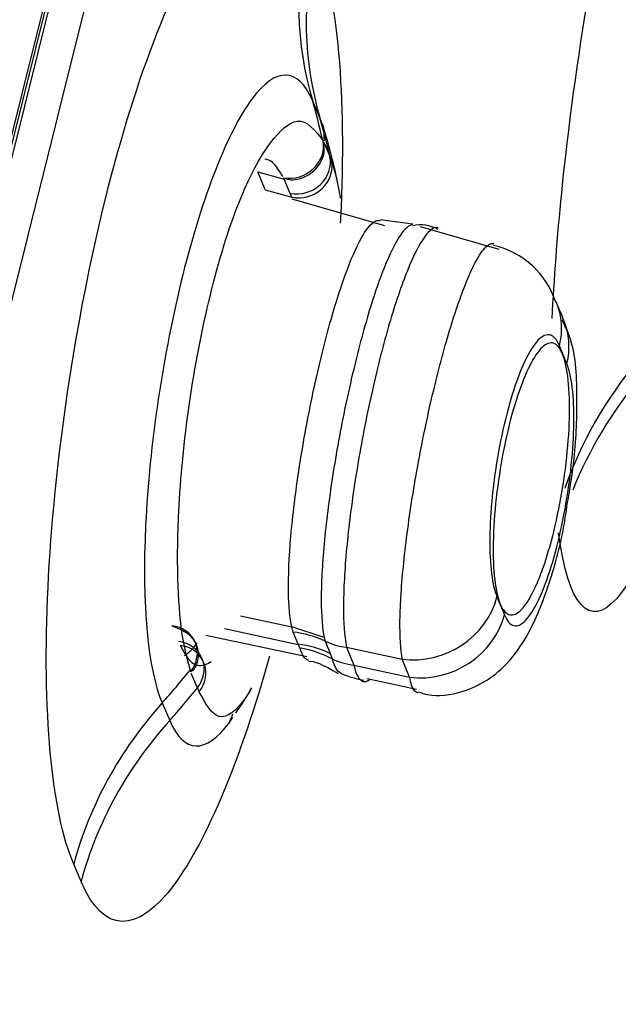
# Model space of a CAD drawing. Units: millimetres. Extents: x -21 to 1246, y -32 to 1954.
# Drawn here: x 715 to 718, y 1168 to 1173 of the extents above; entities that cross this region are included whole.
import ezdxf

# ---------------------------------------------------------------- set-up
doc = ezdxf.new("R2010")
doc.units = ezdxf.units.MM
doc.layers.add('Default', color=7, linetype='Continuous')
doc.layers.add('DV2_Default', color=7, linetype='Continuous')

# ---------------------------------------------------------------- blocks, each defined once
blk = doc.blocks.new('SE1')
at = {"layer": 'DV2_Default', "color": 7, "linetype": 'Continuous'}
for p, q in [((699.1808, 1109.9615), (722.5069, 1203.5174)), ((699.211, 1110.0278), (722.5024, 1203.4446)), ((699.3089, 1110.3481), (722.4385, 1203.1158)), ((722.5849, 1202.9304), (699.5252, 1110.4431)), ((716.418, 1172.4239), (716.377, 1172.5192)), ((716.4392, 1172.2895), (716.4724, 1172.2122)), ((716.4724, 1172.2122), (716.4816, 1172.1899)), ((716.0778, 1172.1281), (716.2229, 1172.0868)), ((716.1187, 1172.0298), (716.0778, 1172.1281)), ((716.2562, 1172.0095), (716.2229, 1172.0868)), ((716.1187, 1172.0298), (716.2649, 1171.9882)), ((716.2649, 1171.9882), (716.2562, 1172.0095)), ((716.7744, 1171.8325), (716.2671, 1171.9776)), ((716.9273, 1171.8419), (716.7479, 1171.8641)), ((717.399, 1171.7033), (716.9686, 1171.8264)), ((717.7706, 1171.0767), (717.7301, 1171.1751)), ((717.3878, 1169.8022), (717.4283, 1169.7037)), ((715.9829, 1169.6987), (716.2643, 1169.6382)), ((715.8961, 1169.6278), (716.2996, 1169.5411)), ((716.2716, 1169.6093), (716.2643, 1169.6382)), ((716.441, 1169.5796), (716.2643, 1169.6382)), ((716.2993, 1169.5419), (716.2716, 1169.6093)), ((715.7938, 1169.5929), (716.3472, 1169.4749)), ((716.441, 1169.5796), (716.4472, 1169.5592)), ((716.4472, 1169.5592), (716.475, 1169.492)), ((716.2996, 1169.5411), (716.2993, 1169.5419)), ((716.3095, 1169.5217), (716.2997, 1169.5411)), ((716.475, 1169.492), (716.4858, 1169.4619)), ((716.5644, 1169.5259), (716.6048, 1169.4277)), ((716.5644, 1169.5259), (716.8692, 1169.4604)), ((716.9095, 1169.3622), (716.8692, 1169.4604)), ((716.6048, 1169.4277), (716.9095, 1169.3622)), ((715.7475, 1169.3046), (715.7142, 1169.3818)), ((716.6767, 1169.3547), (716.9473, 1169.297)), ((715.7567, 1169.2822), (715.7475, 1169.3046)), ((715.5547, 1169.2209), (715.5956, 1169.1252)), ((715.1108, 1168.2441), (715.0705, 1168.3387))]:
    blk.add_line(p, q, dxfattribs=at)
for centre, radius, start, end in [((25047.2696, -4888.6819), 25077.534, 165.93114124, 166.16786829), ((708.5543, 1171.9503), 7.8961, 2.51988, 3.05267), ((712.7992, 1171.2775), 3.8, 11.8007, 16.2203), ((716.9718, 1171.6462), 0.1907, 60.8166, 103.8067), ((717.2655, 1171.2702), 0.4665, 17.9019, 77.1278), ((709.1963, 1167.8438), 9.2348, 22.07687, 22.74393), ((715.6397, 1169.3825), 0.1541, 319.3889, 84.7857), ((716.2287, 1168.9594), 0.5869, 65.1857, 83.0843), ((712.7992, 1171.2775), 3.8, 326.2363, 328.6979), ((708.5543, 1171.9503), 7.8961, 338.94179, 339.32023)]:
    blk.add_arc(centre, radius, start, end, dxfattribs=at)
for centre, major_axis, ratio, start_param, end_param in [((718.4722, 1173.1828), (-2.0209, -0.8695), 0.909341, 5.693964, 6.173755), ((718.5132, 1173.0876), (-2.0201, -0.8712), 0.910705, 5.693161, 6.173024), ((712.7581, 1171.373), (3.4906, 1.5019), 0.909374, 6.110284, 6.173736), ((712.7992, 1171.2775), (3.4906, 1.5019), 0.909374, 6.11067, 6.173801), ((716.267, 1172.2521), (-0.1561, -0.0803), 0.887882, 0.860373, 2.907348), ((716.3023, 1172.1689), (-0.1617, -0.0695), 0.909255, 0.92943, 2.969245), ((716.311, 1172.1476), (-0.1639, -0.0641), 0.913456, 0.959754, 2.999361), ((717.2973, 1171.2423), (-0.4159, -0.1718), 0.911124, 2.553604, 3.144572), ((717.3376, 1171.1442), (-0.4164, -0.1706), 0.911455, 2.556266, 3.153318), ((720.3357, 1169.8242), (-2.675, -0.3668), 0.849245, 5.53335, 5.872763), ((720.3485, 1169.7298), (-2.6762, -0.3575), 0.848201, 5.536261, 5.837258), ((716.9558, 1169.8729), (0.416, 0.1717), 0.911074, 4.15639, 5.686953), ((716.9962, 1169.7747), (-0.4165, -0.1705), 0.911405, 1.01744, 2.548016), ((715.5758, 1169.4799), (-0.149, -0.0942), 0.899958, 1.959419, 4.006389), ((716.156, 1169.0592), (0.5544, 0.2294), 0.910996, 0.696519, 1.014074), ((715.6109, 1169.3959), (-0.1616, -0.0699), 0.909422, 2.101329, 4.141144), ((716.6414, 1169.8926), (-0.3696, -0.153), 0.91098, 0.696447, 1.013994), ((716.1918, 1168.9633), (0.5959, 0.0698), 0.94602, 0.947977, 1.26301), ((716.6819, 1169.7943), (-0.37, -0.1519), 0.911313, 0.693727, 1.016635), ((712.7581, 1171.373), (3.4906, 1.5019), 0.909374, 5.181591, 5.24498), ((712.7992, 1171.2775), (3.4906, 1.5019), 0.909374, 5.181525, 5.24464), ((717.1737, 1167.975), (-2.0207, -0.8699), 0.909389, 5.181434, 5.661225), ((717.2146, 1167.8792), (-2.0268, -0.8555), 0.908762, 5.187801, 5.667665)]:
    blk.add_ellipse(centre, major_axis=major_axis, ratio=ratio, start_param=start_param, end_param=end_param, dxfattribs=at)
for points, knots in [([(717.6903, 1171.3245), (717.7008, 1171.5408), (717.7181, 1171.7717), (717.8147, 1172.7315), (717.9489, 1173.5227), (718.2621, 1174.7796), (718.4401, 1175.2459), (718.7418, 1175.5859), (718.8589, 1175.4574), (718.9132, 1175.0611)], [0, 0, 0, 0, 0.099413, 0.099413, 0.399608, 0.399608, 0.699804, 0.699804, 1, 1, 1, 1]), ([(715.0705, 1168.3387), (714.9479, 1168.6234), (714.8972, 1169.1806), (714.9617, 1170.5272), (715.0785, 1171.3153), (715.4128, 1172.6572), (715.6289, 1173.2105), (716.0423, 1173.7688), (716.2301, 1173.7659), (716.3527, 1173.4812)], [0, 0, 0, 0, 0.25, 0.25, 0.5, 0.5, 0.75, 0.75, 1, 1, 1, 1]), ([(716.3931, 1173.3873), (716.5153, 1173.1041), (716.5647, 1172.5471), (716.5306, 1171.8642), (716.5301, 1171.8552), (716.5296, 1171.8461)], [0, 0, 0, 0, 0.986812, 0.986812, 1, 1, 1, 1]), ([(716.377, 1172.5192), (716.2984, 1172.702), (716.1767, 1172.7022), (715.9146, 1172.3493), (715.7746, 1171.9936), (715.5599, 1171.1331), (715.485, 1170.6312), (715.4431, 1169.7569), (715.476, 1169.4036), (715.5547, 1169.2209)], [0, 0, 0, 0, 0.25, 0.25, 0.5, 0.5, 0.75, 0.75, 1, 1, 1, 1]), ([(715.7107, 1169.3915), (715.691, 1169.4646), (715.6579, 1169.5938), (715.6364, 1169.8934), (715.6406, 1170.3112), (715.6945, 1170.8599), (715.8114, 1171.4683), (715.9703, 1171.9879), (716.1447, 1172.3081), (716.3134, 1172.453), (716.3895, 1172.3587), (716.4354, 1172.298)], [0, 0, 0, 0, 0.080657, 0.164434, 0.251611, 0.375713, 0.500034, 0.624624, 0.749004, 0.860959, 1, 1, 1, 1]), ([(716.2192, 1172.0946), (716.2467, 1172.0822), (716.2751, 1172.082), (716.3339, 1172.0973), (716.3639, 1172.1131), (716.4112, 1172.1574), (716.4281, 1172.1855), (716.4443, 1172.2406), (716.4441, 1172.2673), (716.4354, 1172.298)], [0, 0, 0, 0, 0.25, 0.25, 0.5, 0.5, 0.75, 0.75, 1, 1, 1, 1]), ([(716.2152, 1172.1013), (716.1953, 1172.1349), (716.1667, 1172.1794), (716.1317, 1172.1953), (716.1168, 1172.1976)], [0, 0, 0, 0, 0.5943465, 1, 1, 1, 1]), ([(716.4816, 1172.1899), (716.4994, 1172.1293), (716.5176, 1172.0672), (716.5296, 1171.9859), (716.5299, 1171.984)], [0, 0, 0, 0, 0.976656, 1, 1, 1, 1]), ([(716.7111, 1171.8508), (716.7157, 1171.8541), (716.7202, 1171.8567), (716.7245, 1171.8586), (716.7327, 1171.862), (716.7405, 1171.8627), (716.7479, 1171.8606)], [0, 0, 0, 0, 0.3443385, 0.3443385, 0.3443385, 1, 1, 1, 1]), ([(716.2643, 1169.6382), (716.2537, 1169.6848), (716.2477, 1169.7501), (716.2465, 1169.8297), (716.2451, 1169.9152), (716.2497, 1170.0194), (716.2596, 1170.1339), (716.2693, 1170.2475), (716.285, 1170.3741), (716.3048, 1170.5034), (716.3243, 1170.6308), (716.3484, 1170.7643), (716.3752, 1170.8924), (716.4017, 1171.0191), (716.4314, 1171.1441), (716.4619, 1171.257), (716.4922, 1171.3691), (716.5244, 1171.4724), (716.5555, 1171.5584), (716.5866, 1171.6446), (716.6176, 1171.7158), (716.646, 1171.7663), (716.6693, 1171.8078), (716.6914, 1171.8363), (716.7111, 1171.8508)], [0, 0, 0, 0, 0.12264, 0.12264, 0.12264, 0.254726, 0.254726, 0.254726, 0.385748, 0.385748, 0.385748, 0.51487, 0.51487, 0.51487, 0.642385, 0.642385, 0.642385, 0.769055, 0.769055, 0.769055, 0.896026, 0.896026, 0.896026, 1, 1, 1, 1]), ([(716.9275, 1171.8385), (716.9077, 1171.8375), (716.8846, 1171.8183), (716.8593, 1171.7818), (716.8311, 1171.741), (716.7996, 1171.6772), (716.7675, 1171.5958), (716.7359, 1171.5157), (716.7028, 1171.4162), (716.6707, 1171.3057), (716.6391, 1171.1963), (716.6079, 1171.073), (716.5795, 1170.9461), (716.5512, 1170.8199), (716.525, 1170.6866), (716.5033, 1170.5573), (716.4816, 1170.4279), (716.4633, 1170.2989), (716.4503, 1170.1808), (716.4372, 1170.0612), (716.4291, 1169.9495), (716.4264, 1169.8544), (716.4237, 1169.7579), (716.4267, 1169.676), (716.4351, 1169.6151), (716.4368, 1169.6024), (716.4388, 1169.5906), (716.441, 1169.5796)], [0, 0, 0, 0, 0.112159, 0.112159, 0.112159, 0.2375937, 0.2375937, 0.2375937, 0.3610002, 0.3610002, 0.3610002, 0.4830844, 0.4830844, 0.4830844, 0.6045901, 0.6045901, 0.6045901, 0.7262012, 0.7262012, 0.7262012, 0.8493128, 0.8493128, 0.8493128, 0.9742745, 0.9742745, 0.9742745, 1, 1, 1, 1]), ([(717.0665, 1171.8214), (717.0663, 1171.8214), (717.0661, 1171.8215), (717.0659, 1171.8216), (717.0447, 1171.8275), (717.0188, 1171.8099), (716.9901, 1171.7701), (716.9615, 1171.7304), (716.9297, 1171.6675), (716.897, 1171.5865), (716.8648, 1171.5067), (716.8309, 1171.4071), (716.7984, 1171.296), (716.7662, 1171.1861), (716.7343, 1171.0618), (716.7054, 1170.9336), (716.6767, 1170.8061), (716.6501, 1170.6713), (716.6279, 1170.5402), (716.6057, 1170.4089), (716.5871, 1170.2779), (716.5738, 1170.1576), (716.5604, 1170.0356), (716.5517, 1169.9214), (716.5487, 1169.8238), (716.5456, 1169.7249), (716.5479, 1169.6405), (716.5559, 1169.5773), (716.5583, 1169.5584), (716.5611, 1169.5412), (716.5644, 1169.5259)], [0, 0, 0, 0, 0.001137, 0.001137, 0.001137, 0.124075, 0.124075, 0.124075, 0.246383, 0.246383, 0.246383, 0.366708, 0.366708, 0.366708, 0.4857, 0.4857, 0.4857, 0.603994, 0.603994, 0.603994, 0.722351, 0.722351, 0.722351, 0.842284, 0.842284, 0.842284, 0.963987, 0.963987, 0.963987, 1, 1, 1, 1]), ([(716.8692, 1169.4604), (716.86, 1169.511), (716.8555, 1169.5839), (716.8568, 1169.6731), (716.8582, 1169.7623), (716.8651, 1169.8703), (716.8773, 1169.9882), (716.8894, 1170.1053), (716.9068, 1170.2356), (716.9283, 1170.3679), (716.9495, 1170.4986), (716.9752, 1170.6349), (717.0032, 1170.7655), (717.0309, 1170.8947), (717.0618, 1171.0217), (717.0931, 1171.136), (717.1242, 1171.2496), (717.1567, 1171.3538), (717.1879, 1171.4399), (717.2191, 1171.5263), (717.2501, 1171.597), (717.2777, 1171.6465), (717.2978, 1171.6825), (717.3168, 1171.7079), (717.3339, 1171.7221)], [0, 0, 0, 0, 0.131852, 0.131852, 0.131852, 0.263738, 0.263738, 0.263738, 0.394839, 0.394839, 0.394839, 0.524255, 0.524255, 0.524255, 0.652338, 0.652338, 0.652338, 0.779613, 0.779613, 0.779613, 0.907251, 0.907251, 0.907251, 1, 1, 1, 1]), ([(717.3339, 1171.7221), (717.3406, 1171.7276), (717.347, 1171.7314), (717.353, 1171.7334), (717.3593, 1171.7355), (717.3653, 1171.7357), (717.3709, 1171.734)], [0, 0, 0, 0, 0.4895844, 0.4895844, 0.4895844, 1, 1, 1, 1]), ([(717.7727, 1170.3093), (717.7886, 1170.4006), (717.8216, 1170.5939), (717.8288, 1170.9287), (717.8193, 1171.1629), (717.7589, 1171.2872), (717.7446, 1171.3163)], [0, 0, 0, 0, 0.217991, 0.533507, 0.904986, 1, 1, 1, 1]), ([(717.7301, 1171.1751), (717.7162, 1171.209), (717.6985, 1171.2295), (717.6786, 1171.2347), (717.6587, 1171.2399), (717.636, 1171.23), (717.6124, 1171.2055), (717.5891, 1171.1813), (717.5643, 1171.1421), (717.54, 1171.0908), (717.5166, 1171.0412), (717.493, 1170.979), (717.4715, 1170.9094), (717.4504, 1170.8415), (717.4307, 1170.7645), (717.414, 1170.6852), (717.3974, 1170.6068), (717.3833, 1170.5239), (717.3727, 1170.4433), (717.3622, 1170.3624), (717.3549, 1170.2816), (717.3513, 1170.2072), (717.3477, 1170.1308), (717.3479, 1170.0591), (717.3519, 1169.9974), (717.3559, 1169.9339), (717.3641, 1169.8795), (717.3757, 1169.8382), (717.3794, 1169.8249), (717.3834, 1169.8129), (717.3878, 1169.8022)], [0, 0, 0, 0, 0.11165, 0.11165, 0.11165, 0.22338, 0.22338, 0.22338, 0.333764, 0.333764, 0.333764, 0.440411, 0.440411, 0.440411, 0.544398, 0.544398, 0.544398, 0.647156, 0.647156, 0.647156, 0.750178, 0.750178, 0.750178, 0.856096, 0.856096, 0.856096, 0.965291, 0.965291, 0.965291, 1, 1, 1, 1]), ([(717.609, 1169.8797), (717.5858, 1169.8255), (717.5618, 1169.7819), (717.5389, 1169.7522), (717.516, 1169.7224), (717.4937, 1169.7057), (717.4736, 1169.7029), (717.4531, 1169.7001), (717.4344, 1169.7117), (717.4189, 1169.7367), (717.4031, 1169.7623), (717.3903, 1169.8025), (717.3815, 1169.8542), (717.3726, 1169.9062), (717.3676, 1169.9714), (717.367, 1170.0442), (717.3663, 1170.1162), (717.37, 1170.1977), (717.3776, 1170.282), (717.3851, 1170.3639), (717.3966, 1170.4507), (717.4113, 1170.5348), (717.4255, 1170.6164), (717.4431, 1170.6978), (717.4626, 1170.772), (717.4817, 1170.8449), (717.5031, 1170.9127), (717.5251, 1170.9701), (717.5471, 1171.0277), (717.5703, 1171.0762), (717.5927, 1171.1122), (717.6156, 1171.149), (717.6384, 1171.1736), (717.6593, 1171.1847), (717.6808, 1171.1961), (717.7008, 1171.1934), (717.7179, 1171.177), (717.7355, 1171.1603), (717.7504, 1171.1287), (717.7614, 1171.0849), (717.7726, 1171.0406), (717.7802, 1170.9825), (717.7834, 1170.9153), (717.7866, 1170.8486), (717.7857, 1170.771), (717.7805, 1170.689), (717.7754, 1170.6091), (717.7661, 1170.5227), (717.7534, 1170.4374), (717.7411, 1170.3547), (717.7251, 1170.2706), (717.7069, 1170.1925), (717.6891, 1170.1161), (717.6686, 1170.0433), (717.6472, 1169.9801), (717.6348, 1169.9437), (717.622, 1169.9099), (717.609, 1169.8797)], [0, 0, 0, 0, 0.053405, 0.053405, 0.053405, 0.106731, 0.106731, 0.106731, 0.161253, 0.161253, 0.161253, 0.217074, 0.217074, 0.217074, 0.273288, 0.273288, 0.273288, 0.328753, 0.328753, 0.328753, 0.382662, 0.382662, 0.382662, 0.434961, 0.434961, 0.434961, 0.486322, 0.486322, 0.486322, 0.537772, 0.537772, 0.537772, 0.590251, 0.590251, 0.590251, 0.644287, 0.644287, 0.644287, 0.699782, 0.699782, 0.699782, 0.755992, 0.755992, 0.755992, 0.811792, 0.811792, 0.811792, 0.866217, 0.866217, 0.866217, 0.918965, 0.918965, 0.918965, 0.970515, 0.970515, 0.970515, 1, 1, 1, 1]), ([(717.4283, 1169.7037), (717.4421, 1169.67), (717.4596, 1169.6496), (717.4793, 1169.6442), (717.499, 1169.6389), (717.5215, 1169.6489), (717.5449, 1169.6731), (717.5681, 1169.6972), (717.5929, 1169.7364), (717.6171, 1169.7876), (717.6404, 1169.837), (717.6638, 1169.899), (717.6853, 1169.9684), (717.7063, 1170.0361), (717.726, 1170.1129), (717.7428, 1170.192), (717.7594, 1170.2701), (717.7735, 1170.3526), (717.7842, 1170.4329), (717.795, 1170.5142), (717.8025, 1170.5954), (717.8062, 1170.6701), (717.81, 1170.7467), (717.81, 1170.8185), (717.8062, 1170.8803), (717.8023, 1170.9437), (717.7943, 1170.9982), (717.783, 1171.0396), (717.7793, 1171.0533), (717.7751, 1171.0657), (717.7706, 1171.0767)], [0, 0, 0, 0, 0.111327, 0.111327, 0.111327, 0.222789, 0.222789, 0.222789, 0.333269, 0.333269, 0.333269, 0.439743, 0.439743, 0.439743, 0.543669, 0.543669, 0.543669, 0.646002, 0.646002, 0.646002, 0.74948, 0.74948, 0.74948, 0.855413, 0.855413, 0.855413, 0.964302, 0.964302, 0.964302, 1, 1, 1, 1]), ([(718.4904, 1170.9149), (718.3431, 1170.3586), (718.1816, 1169.9496), (717.8936, 1169.6234), (717.7781, 1169.7535), (717.7249, 1170.1518)], [0, 0, 0, 0, 0.479724, 0.479724, 1, 1, 1, 1]), ([(716.9564, 1169.2822), (716.9752, 1169.2756), (717.0478, 1169.2507), (717.1921, 1169.2741), (717.3412, 1169.3428), (717.4619, 1169.45), (717.5727, 1169.6108), (717.668, 1169.8414), (717.745, 1170.1133), (717.7666, 1170.2652), (717.7727, 1170.3093)], [0, 0, 0, 0, 0.034352, 0.154199, 0.255761, 0.359583, 0.490158, 0.710352, 0.927391, 1, 1, 1, 1]), ([(715.608, 1169.643), (715.6357, 1169.6316), (715.6621, 1169.6232), (715.7091, 1169.5914), (715.7292, 1169.5677), (715.7517, 1169.5124), (715.7538, 1169.4813), (715.7424, 1169.4255), (715.7294, 1169.4009), (715.7107, 1169.3915)], [0, 0, 0, 0, 0.25, 0.25, 0.5, 0.5, 0.75, 0.75, 1, 1, 1, 1]), ([(715.6537, 1169.536), (715.671, 1169.5035), (715.7092, 1169.4321), (715.7694, 1169.4193), (715.8102, 1169.4393), (715.8221, 1169.4474)], [0, 0, 0, 0, 0.374375, 0.821634, 1, 1, 1, 1]), ([(716.3577, 1169.4529), (716.3408, 1169.4563), (716.3264, 1169.4734), (716.3155, 1169.5032), (716.3134, 1169.5089), (716.3114, 1169.5151), (716.3095, 1169.5217)], [0, 0, 0, 0, 0.841278, 0.841278, 0.841278, 1, 1, 1, 1]), ([(716.1431, 1169.478), (715.9876, 1168.9237), (715.8019, 1168.4741), (715.418, 1167.9526), (715.232, 1167.957), (715.1108, 1168.2441)], [0, 0, 0, 0, 0.4647214, 0.4647214, 1, 1, 1, 1]), ([(716.6048, 1169.4277), (716.6155, 1169.3764), (716.6323, 1169.346), (716.653, 1169.3392), (716.6651, 1169.3352), (716.6789, 1169.3393), (716.6939, 1169.3512)], [0, 0, 0, 0, 0.630747, 0.630747, 0.630747, 1, 1, 1, 1]), ([(716.9555, 1169.2748), (716.9415, 1169.2779), (716.9296, 1169.2927), (716.9206, 1169.3187), (716.9163, 1169.3308), (716.9125, 1169.3454), (716.9095, 1169.3622)], [0, 0, 0, 0, 0.685054, 0.685054, 0.685054, 1, 1, 1, 1]), ([(716.0425, 1169.2977), (716.0333, 1169.2826), (715.9696, 1169.1836), (715.8576, 1169.0952), (715.79, 1169.2204), (715.7567, 1169.2822)], [0, 0, 0, 0, 0.077993, 0.544282, 1, 1, 1, 1]), ([(715.5956, 1169.1252), (715.6733, 1168.941), (715.7939, 1168.9399), (715.9302, 1169.1244), (715.9362, 1169.133), (715.9423, 1169.1419)], [0, 0, 0, 0, 0.955686, 0.955686, 1, 1, 1, 1])]:
    blk.add_open_spline(points, degree=3, knots=knots, dxfattribs=at)
for points in [[(716.4475, 1172.3402), (716.4386, 1172.3712), (716.4287, 1172.3991), (716.418, 1172.4239)], [(715.6764, 1169.4797), (715.6991, 1169.4946), (715.7228, 1169.5178), (715.747, 1169.5493)], [(716.358, 1169.4477), (716.3809, 1169.4543), (716.4345, 1169.4323), (716.5189, 1169.3817)], [(716.4858, 1169.4619), (716.4955, 1169.4233), (716.5089, 1169.3986), (716.5251, 1169.3888)], [(716.5237, 1169.3937), (716.5315, 1169.3791), (716.5764, 1169.363), (716.6582, 1169.3455)]]:
    blk.add_open_spline(points, degree=3, dxfattribs=at)

msp = doc.modelspace()

# ---------------------------------------------------------------- block references
at = {"layer": 'Default'}
msp.add_blockref('SE1', (0, 0), dxfattribs=at)

doc.saveas('drawing.dxf')
